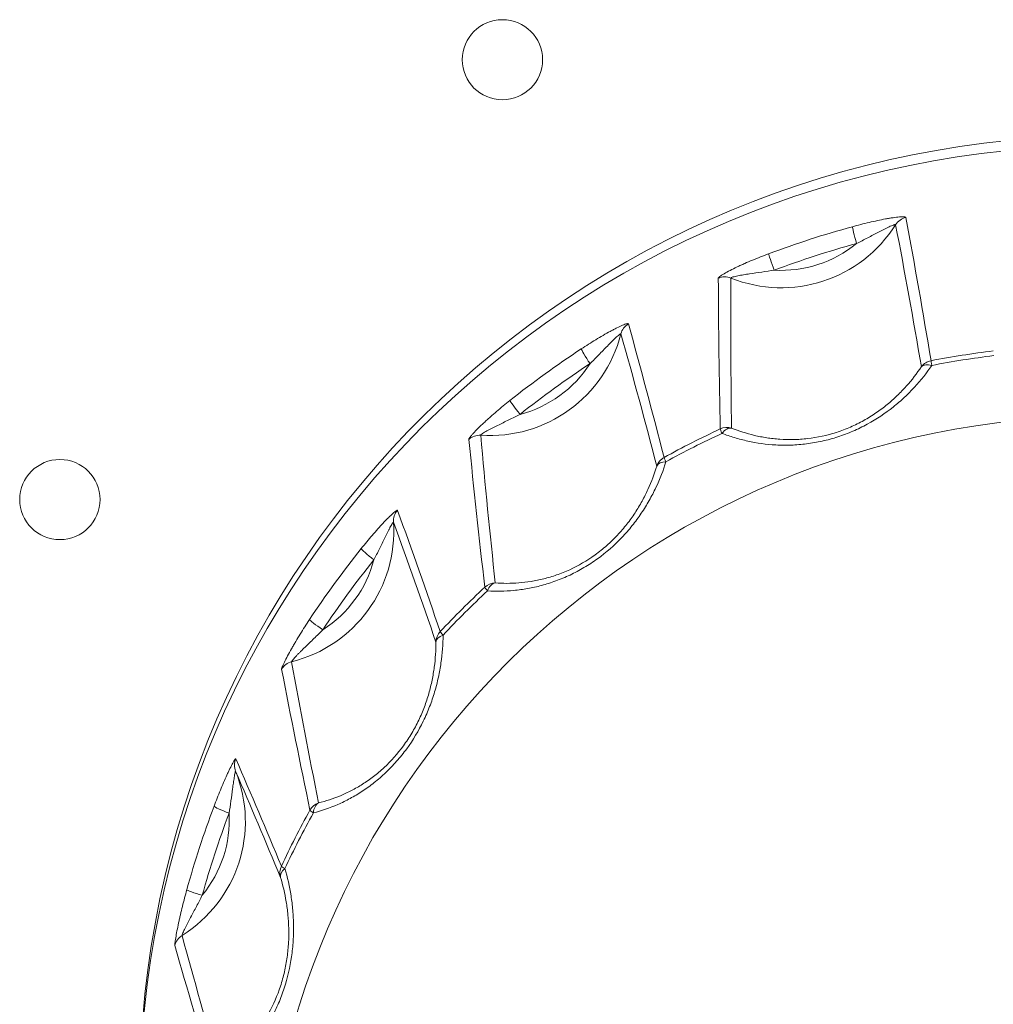
# Model space of a CAD drawing. Units: millimetres. Extents: x -150 to 368, y 59 to 282.
# Drawn here: x 85 to 88, y 113 to 116 of the extents above; entities that cross this region are included whole.
import ezdxf

# ---------------------------------------------------------------- set-up
doc = ezdxf.new("R2010")
doc.units = ezdxf.units.MM
doc.layers.add('1', color=7, linetype='Continuous', true_color=0xffffff)

msp = doc.modelspace()

# ---------------------------------------------------------------- linework, layer by layer
at = {"layer": '1', "color": 80, "linetype": 'Continuous', "lineweight": 18}
for centre, major_axis, start_param, end_param in [((88.3291, 113.00292), (3, 0), 0, 3.1367822), ((88.32878, 112.97171), (-3, 0), 3.1415928, 6.2831853), ((87.32448, 115.93773), (-0.42034, 0), 1.1891938, 2.5807173), ((86.41848, 115.47786), (-0.42034, 0), 1.5033531, 2.8948766), ((85.69948, 114.76159), (-0.42034, 0), 1.8175124, 3.2090359), ((88.32878, 112.86697), (-2.95803, 0), 5.6085728, 5.7011607), ((85.23785, 113.85905), (-0.42034, 0), 2.1316716, 3.5231951), ((88.32878, 112.86697), (-2.95803, 0), 5.9227321, 6.01532)]:
    msp.add_ellipse(centre, major_axis=major_axis, ratio=0.996195, start_param=start_param, end_param=end_param, dxfattribs=at)
at = {"layer": '1', "color": 51, "linetype": 'Continuous', "lineweight": 13}
for centre, major_axis, ratio, start_param, end_param in [((87.72273, 115.68867), (0.04918, 0.00904), 0.992773, 1.6003297, 2.3995447), ((88.32878, 112.86697), (-2.95803, 0), 0.996195, 4.9802543, 5.0728422), ((87.5591, 115.66081), (0.01319, -0.04823), 0.023068, 3.2606686, 4.7965583), ((88.32878, 112.86277), (2.90806, 0), 0.996195, 1.8386617, 1.9312495), ((87.32448, 115.94194), (0.37037, 0), 0.996195, 4.6546726, 5.3984239), ((87.30312, 115.57796), (0.01758, -0.04681), 0.03074, 3.2581835, 4.7940732), ((87.14933, 115.50307), (0.05, 0.00028), 0.992178, 1.1839393, 1.9831544), ((86.87455, 115.36359), (0.04821, 0.01327), 0.99349, 1.8280717, 2.6272867), ((88.32878, 112.86697), (-2.95803, 0), 0.996195, 5.2944136, 5.3870015), ((86.73018, 115.28714), (-0.02741, 0.04182), 0.047911, 0.1078607, 1.6437504), ((88.32878, 112.53084), (-2.82336, 0), 0.996195, 4.8347474, 4.9041898), ((88.32878, 112.52815), (2.81121, 0), 0.996195, 1.6931548, 1.7625971), ((88.32878, 112.86277), (2.90806, 0), 0.996195, 2.1528209, 2.2454088), ((86.41848, 115.48207), (0.37037, 0), 0.996195, 4.9688319, 5.7125832), ((87.8001, 115.24317), (0.04934, 0.00812), 0.992735, 1.6005182, 2.3200132), ((87.8001, 115.24317), (0.04141, -0.02802), 0.560459, 2.0968139, 3.0350076), ((87.8001, 115.24317), (-0.0095, 0.04909), 0.016614, 0.1205807, 0.7985171), ((86.51242, 115.12953), (0.03116, -0.03911), 0.054437, 3.2447174, 4.7806071), ((87.15623, 115.03476), (0.04999, 0.00115), 0.992262, 1.2647495, 1.9842446), ((87.15623, 115.03476), (-0.01825, -0.04655), 0.594796, 3.2894091, 4.2276028), ((86.38679, 115.01056), (0.04975, 0.00501), 0.992358, 1.4037874, 2.2030024), ((88.32878, 112.53084), (-2.82336, 0), 0.996195, 5.1489067, 5.2183491), ((88.32878, 112.52815), (2.81121, 0), 0.996195, 2.007314, 2.0767564), ((87.15623, 115.03476), (0.02107, -0.04534), 0.036848, 3.2556185, 3.933555), ((86.98467, 114.94767), (-0.04844, -0.01238), 0.993396, 4.9696777, 5.6891727), ((86.98467, 114.94767), (0.02416, -0.04377), 0.04224, 3.2528775, 3.930814), ((86.98467, 114.94767), (0.04779, -0.0147), 0.550665, 2.1263936, 3.0645873), ((86.16872, 114.79332), (0.04704, 0.01695), 0.994402, 2.0653673, 2.8645823), ((86.05773, 114.67658), (-0.03899, 0.0313), 0.068064, 0.0894972, 1.625387), ((88.32878, 112.86277), (2.90806, 0), 0.996195, 2.4669802, 2.5595681), ((85.69948, 114.7658), (0.37037, 0), 0.996195, 5.2829911, 6.0267424), ((86.43696, 114.55125), (0.04966, 0.00581), 0.992497, 1.4859687, 2.2054637), ((86.43696, 114.55125), (-0.00326, -0.04989), 0.615978, 3.2968667, 4.2350604), ((88.32878, 112.53084), (-2.82336, 0), 0.996195, 5.463066, 5.5325083), ((88.32878, 112.52815), (2.81121, 0), 0.996195, 2.3214733, 2.3909157), ((86.43696, 114.55125), (0.03404, -0.03663), 0.059452, 3.2403863, 3.9183227), ((85.89953, 114.45965), (0.04172, -0.02756), 0.072806, 3.2245562, 4.7604459), ((86.30081, 114.41562), (-0.04733, -0.01612), 0.994264, 5.2060222, 5.9255172), ((86.30081, 114.41562), (0.0365, -0.03418), 0.063731, 3.2361075, 3.914044), ((86.30081, 114.41562), (0.05, -0.00015), 0.547243, 2.1586487, 3.0968423), ((85.81434, 114.30742), (0.04908, 0.00956), 0.992844, 1.626457, 2.425672), ((85.67433, 114.03368), (0.04591, 0.01981), 0.995419, 2.3180153, 3.1172303), ((85.6076, 113.88889), (-0.04676, 0.01769), 0.081555, 0.0657539, 1.6016436), ((88.32878, 112.53084), (-2.82336, 0), 0.996195, 5.7772252, 5.8466676), ((85.90288, 113.87), (0.04894, 0.01025), 0.993027, 1.7105753, 2.4300703), ((85.90288, 113.87), (0.0437, -0.0243), 0.076236, 3.218875, 3.8968115), ((85.90288, 113.87), (0.01236, -0.04845), 0.637139, 3.2936413, 4.231835), ((85.23785, 113.86325), (0.37037, 0), 0.996195, 5.5971504, 6.3409017), ((88.32878, 112.86277), (2.90806, 0), 0.996195, 2.7811394, 2.8737273), ((88.32878, 112.52815), (2.81121, 0), 0.996195, 2.6356326, 2.7050749), ((85.81546, 113.69908), (-0.04621, -0.0191), 0.995253, 5.4565364, 6.1760314), ((85.81546, 113.69908), (0.04788, 0.0144), 0.550527, 2.1909314, 3.129125), ((85.81546, 113.69908), (0.04528, -0.02121), 0.078983, 3.2134714, 3.8914078), ((85.52443, 113.63389), (0.0482, -0.01328), 0.084048, 3.199651, 4.7355408), ((85.48802, 113.46246), (0.04808, 0.01373), 0.993588, 1.8550788, 2.6542938)]:
    msp.add_ellipse(centre, major_axis=major_axis, ratio=ratio, start_param=start_param, end_param=end_param, dxfattribs=at)
at = {"layer": '1', "color": 80, "linetype": 'Continuous', "lineweight": 18}
msp.add_ellipse((88.32878, 112.50896), major_axis=(2.6209, 0), ratio=0.996195, dxfattribs=at)
at = {"layer": '1', "color": 51, "linetype": 'Continuous', "lineweight": 13}
for points, knots in [([(86.58255, 116.22807), (86.58255, 116.1593), (86.52659, 116.10355), (86.38852, 116.10355), (86.33255, 116.1593), (86.33255, 116.29684), (86.38852, 116.35259), (86.52659, 116.35259), (86.58255, 116.29684), (86.58255, 116.22807)], [0, 0, 0, 0, 0.25, 0.25, 0.5, 0.5, 0.75, 0.75, 1, 1, 1, 1]), ([(87.7123, 115.7372), (87.7122, 115.73774), (87.71167, 115.73818), (87.70979, 115.73886), (87.70844, 115.73911), (87.70496, 115.7394), (87.70287, 115.73944), (87.69809, 115.73934), (87.69536, 115.7392), (87.68648, 115.73851), (87.67973, 115.73772), (87.66866, 115.73614), (87.6648, 115.73555), (87.65698, 115.73426), (87.65299, 115.73356), (87.64083, 115.73134), (87.63246, 115.72967), (87.61531, 115.72602), (87.60668, 115.72407), (87.58072, 115.71793), (87.56331, 115.71343), (87.54587, 115.70866)], [0, 0, 0, 0, 0.0625, 0.0625, 0.125, 0.125, 0.1875, 0.1875, 0.25, 0.25, 0.375, 0.375, 0.4375, 0.4375, 0.5, 0.5, 0.625, 0.625, 0.75, 0.75, 1, 1, 1, 1]), ([(87.68042, 115.715), (87.68039, 115.71521), (87.68021, 115.71534), (87.67959, 115.71545), (87.67915, 115.71543), (87.67801, 115.71525), (87.67731, 115.71508), (87.67575, 115.71463), (87.67488, 115.71435), (87.67203, 115.71335), (87.66985, 115.71249), (87.66523, 115.71055), (87.66276, 115.70946), (87.65762, 115.70711), (87.65497, 115.70587), (87.64958, 115.70327), (87.64682, 115.70191), (87.63853, 115.69777), (87.63297, 115.69491), (87.6162, 115.68621), (87.60492, 115.68021), (87.58217, 115.66825), (87.57069, 115.66228), (87.5591, 115.65645)], [0, 0, 0, 0, 0.03125, 0.03125, 0.0625, 0.0625, 0.09375, 0.09375, 0.125, 0.125, 0.1875, 0.1875, 0.25, 0.25, 0.3125, 0.3125, 0.375, 0.375, 0.5, 0.5, 0.75, 0.75, 1, 1, 1, 1]), ([(87.28549, 115.62438), (87.26861, 115.61805), (87.25191, 115.6115), (87.2273, 115.6013), (87.21917, 115.59784), (87.20712, 115.59254), (87.20313, 115.59075), (87.1952, 115.58714), (87.19124, 115.58531), (87.17966, 115.57983), (87.17229, 115.5762), (87.15845, 115.56903), (87.15218, 115.56559), (87.14407, 115.56079), (87.14157, 115.55924), (87.1372, 115.55637), (87.13533, 115.55504), (87.13225, 115.55264), (87.13104, 115.55155), (87.12945, 115.54973), (87.12904, 115.54898), (87.12904, 115.54841)], [0, 0, 0, 0, 0.25, 0.25, 0.375, 0.375, 0.4375, 0.4375, 0.5, 0.5, 0.625, 0.625, 0.75, 0.75, 0.8125, 0.8125, 0.875, 0.875, 0.9375, 0.9375, 1, 1, 1, 1]), ([(87.16794, 115.54912), (87.16792, 115.54933), (87.16807, 115.54957), (87.16867, 115.55007), (87.16913, 115.55035), (87.17091, 115.5512), (87.17264, 115.55181), (87.17673, 115.55303), (87.17907, 115.55364), (87.18417, 115.55485), (87.18691, 115.55545), (87.19253, 115.55659), (87.19544, 115.55715), (87.20141, 115.55824), (87.20448, 115.55877), (87.21374, 115.56032), (87.22, 115.5613), (87.2389, 115.56414), (87.25168, 115.56592), (87.27737, 115.56961), (87.29027, 115.57152), (87.30312, 115.5736)], [0, 0, 0, 0, 0.03125, 0.03125, 0.0625, 0.0625, 0.125, 0.125, 0.1875, 0.1875, 0.25, 0.25, 0.3125, 0.3125, 0.375, 0.375, 0.5, 0.5, 0.75, 0.75, 1, 1, 1, 1]), ([(86.84953, 115.40653), (86.84939, 115.40704), (86.84887, 115.40731), (86.84711, 115.40742), (86.84586, 115.40725), (86.84269, 115.40649), (86.8408, 115.40591), (86.83649, 115.40437), (86.83404, 115.40341), (86.82609, 115.40007), (86.82007, 115.39727), (86.81023, 115.39239), (86.80681, 115.39064), (86.79989, 115.38703), (86.79636, 115.38515), (86.78562, 115.37931), (86.77825, 115.37516), (86.7632, 115.36643), (86.75564, 115.36192), (86.73295, 115.3481), (86.71781, 115.33847), (86.70271, 115.32857)], [0, 0, 0, 0, 0.0625, 0.0625, 0.125, 0.125, 0.1875, 0.1875, 0.25, 0.25, 0.375, 0.375, 0.4375, 0.4375, 0.5, 0.5, 0.625, 0.625, 0.75, 0.75, 1, 1, 1, 1]), ([(86.73017, 115.28278), (86.73939, 115.29189), (86.74845, 115.3011), (86.76634, 115.31947), (86.77517, 115.32864), (86.78832, 115.34207), (86.79268, 115.34649), (86.7992, 115.35297), (86.80138, 115.3551), (86.80563, 115.35922), (86.80772, 115.36122), (86.81179, 115.36502), (86.81375, 115.36681), (86.81744, 115.37006), (86.81919, 115.37154), (86.82148, 115.37335), (86.82219, 115.37388), (86.82346, 115.37478), (86.82403, 115.37514), (86.82497, 115.37566), (86.82534, 115.37581), (86.82588, 115.37588), (86.82605, 115.3758), (86.82609, 115.3756)], [0, 0, 0, 0, 0.25, 0.25, 0.5, 0.5, 0.625, 0.625, 0.6875, 0.6875, 0.75, 0.75, 0.8125, 0.8125, 0.875, 0.875, 0.90625, 0.90625, 0.9375, 0.9375, 0.96875, 0.96875, 1, 1, 1, 1]), ([(87.79289, 115.27731), (87.77703, 115.2542), (87.75936, 115.23177), (87.72954, 115.1993), (87.71904, 115.18867), (87.70234, 115.17306), (87.6966, 115.16789), (87.68485, 115.15775), (87.67885, 115.15278), (87.64819, 115.12843), (87.62159, 115.11055), (87.58509, 115.09068), (87.57765, 115.08684), (87.56267, 115.07955), (87.53998, 115.06915), (87.51663, 115.06034), (87.49284, 115.05261), (87.48483, 115.05022), (87.46867, 115.0458), (87.46048, 115.04377), (87.43589, 115.03829), (87.41963, 115.03547), (87.38733, 115.03138), (87.37129, 115.0301), (87.34739, 115.02927), (87.33944, 115.02917), (87.32376, 115.02932), (87.31602, 115.02957), (87.27777, 115.0316), (87.24861, 115.03574), (87.20653, 115.045), (87.19276, 115.04861), (87.16598, 115.05669), (87.15295, 115.06117), (87.14024, 115.06605)], [0, 0, 0, 0, 0.125, 0.125, 0.1875, 0.1875, 0.21875, 0.21875, 0.25, 0.25, 0.375, 0.375, 0.40625, 0.40625, 0.4375, 0.5, 0.5, 0.53125, 0.53125, 0.5625, 0.5625, 0.625, 0.625, 0.6875, 0.6875, 0.71875, 0.71875, 0.75, 0.75, 0.875, 0.875, 0.9375, 0.9375, 1, 1, 1, 1]), ([(87.17021, 115.0824), (87.1927, 115.07337), (87.21627, 115.06572), (87.25368, 115.05681), (87.2665, 115.05426), (87.28634, 115.05119), (87.29307, 115.05029), (87.30668, 115.04876), (87.31354, 115.04814), (87.33432, 115.04672), (87.34842, 115.04637), (87.37719, 115.04698), (87.39186, 115.04795), (87.43684, 115.05319), (87.4667, 115.05959), (87.50385, 115.0716), (87.51126, 115.0742), (87.52579, 115.07972), (87.54727, 115.08848), (87.5678, 115.09866), (87.58773, 115.10973), (87.5943, 115.11359), (87.60708, 115.12149), (87.6133, 115.12554), (87.6315, 115.13795), (87.643, 115.14659), (87.66494, 115.1645), (87.67538, 115.17378), (87.69527, 115.19291), (87.70464, 115.20267), (87.73111, 115.23233), (87.74668, 115.25267), (87.7606, 115.2735)], [0, 0, 0, 0, 0.125, 0.125, 0.1875, 0.1875, 0.21875, 0.21875, 0.25, 0.25, 0.3125, 0.3125, 0.375, 0.375, 0.5, 0.5, 0.53125, 0.53125, 0.5625, 0.625, 0.625, 0.65625, 0.65625, 0.6875, 0.6875, 0.75, 0.75, 0.8125, 0.8125, 0.875, 0.875, 1, 1, 1, 1]), ([(86.48121, 115.16826), (86.46713, 115.15703), (86.45325, 115.14567), (86.43291, 115.12838), (86.42621, 115.12257), (86.41631, 115.11381), (86.41303, 115.11087), (86.40653, 115.10499), (86.4033, 115.10202), (86.39385, 115.09322), (86.38785, 115.08748), (86.37664, 115.07636), (86.37158, 115.07114), (86.36508, 115.06403), (86.36308, 115.06177), (86.35961, 115.05766), (86.35813, 115.0558), (86.35572, 115.05253), (86.35479, 115.05111), (86.3536, 115.04885), (86.35332, 115.048), (86.35338, 115.04743)], [0, 0, 0, 0, 0.25, 0.25, 0.375, 0.375, 0.4375, 0.4375, 0.5, 0.5, 0.625, 0.625, 0.75, 0.75, 0.8125, 0.8125, 0.875, 0.875, 0.9375, 0.9375, 1, 1, 1, 1]), ([(86.39016, 115.06008), (86.39012, 115.06028), (86.39023, 115.06056), (86.39073, 115.06124), (86.39112, 115.06164), (86.39268, 115.06302), (86.3942, 115.06415), (86.39786, 115.06659), (86.39995, 115.0679), (86.40454, 115.07064), (86.40701, 115.07206), (86.41209, 115.07489), (86.41472, 115.07632), (86.42013, 115.07921), (86.42291, 115.08066), (86.43132, 115.085), (86.43701, 115.08786), (86.4542, 115.0964), (86.46584, 115.10203), (86.48917, 115.11346), (86.50085, 115.11925), (86.51242, 115.12518)], [0, 0, 0, 0, 0.03125, 0.03125, 0.0625, 0.0625, 0.125, 0.125, 0.1875, 0.1875, 0.25, 0.25, 0.3125, 0.3125, 0.375, 0.375, 0.5, 0.5, 0.75, 0.75, 1, 1, 1, 1]), ([(85.20648, 114.86018), (85.20648, 114.79141), (85.15052, 114.73565), (85.01245, 114.73565), (84.95648, 114.79141), (84.95648, 114.92895), (85.01245, 114.9847), (85.15052, 114.9847), (85.20648, 114.92895), (85.20648, 114.86018)], [0, 0, 0, 0, 0.25, 0.25, 0.5, 0.5, 0.75, 0.75, 1, 1, 1, 1]), ([(86.96634, 114.97778), (86.95789, 114.95095), (86.94755, 114.92415), (86.92855, 114.88398), (86.92164, 114.87058), (86.91025, 114.85049), (86.90629, 114.84381), (86.89809, 114.83056), (86.89384, 114.82399), (86.88064, 114.80443), (86.87123, 114.7916), (86.85608, 114.77269), (86.85086, 114.76644), (86.84005, 114.75407), (86.83445, 114.74793), (86.80564, 114.71773), (86.78055, 114.69569), (86.74643, 114.67096), (86.73944, 114.66614), (86.7254, 114.65693), (86.70417, 114.64373), (86.68249, 114.63226), (86.66053, 114.6219), (86.65316, 114.61863), (86.63833, 114.61245), (86.63089, 114.60954), (86.60871, 114.60146), (86.59404, 114.59687), (86.56492, 114.58908), (86.55047, 114.58588), (86.52892, 114.58203), (86.52176, 114.5809), (86.50747, 114.57895), (86.50035, 114.57813), (86.4651, 114.57477), (86.43779, 114.57441), (86.41116, 114.57596)], [0, 0, 0, 0, 0.125, 0.125, 0.1875, 0.1875, 0.21875, 0.21875, 0.25, 0.25, 0.3125, 0.3125, 0.34375, 0.34375, 0.375, 0.375, 0.5, 0.5, 0.53125, 0.53125, 0.5625, 0.625, 0.625, 0.65625, 0.65625, 0.6875, 0.6875, 0.75, 0.75, 0.8125, 0.8125, 0.84375, 0.84375, 0.875, 0.875, 1, 1, 1, 1]), ([(86.43543, 114.60086), (86.45907, 114.59911), (86.48334, 114.59901), (86.52097, 114.60193), (86.53372, 114.60342), (86.55321, 114.60656), (86.55979, 114.60775), (86.573, 114.61046), (86.57962, 114.61197), (86.59955, 114.61697), (86.6129, 114.62095), (86.63976, 114.63034), (86.65328, 114.63576), (86.69411, 114.65453), (86.72041, 114.6698), (86.75201, 114.69265), (86.75826, 114.69741), (86.7704, 114.70713), (86.78817, 114.72209), (86.80466, 114.73811), (86.82035, 114.75481), (86.82546, 114.7605), (86.83529, 114.77197), (86.84003, 114.77775), (86.8537, 114.79519), (86.86214, 114.80698), (86.87782, 114.83083), (86.88507, 114.84289), (86.89849, 114.86728), (86.9046, 114.87948), (86.9213, 114.91595), (86.93032, 114.94017), (86.93764, 114.96435)], [0, 0, 0, 0, 0.125, 0.125, 0.1875, 0.1875, 0.21875, 0.21875, 0.25, 0.25, 0.3125, 0.3125, 0.375, 0.375, 0.5, 0.5, 0.53125, 0.53125, 0.5625, 0.625, 0.625, 0.65625, 0.65625, 0.6875, 0.6875, 0.75, 0.75, 0.8125, 0.8125, 0.875, 0.875, 1, 1, 1, 1]), ([(86.13156, 114.82645), (86.13139, 114.82691), (86.13093, 114.82702), (86.12946, 114.82662), (86.12845, 114.8261), (86.1259, 114.82444), (86.12439, 114.82332), (86.12097, 114.82056), (86.11904, 114.81891), (86.11279, 114.81333), (86.10809, 114.80883), (86.10045, 114.8012), (86.0978, 114.7985), (86.09245, 114.79294), (86.08974, 114.79008), (86.08147, 114.78124), (86.07583, 114.77504), (86.06434, 114.76212), (86.05859, 114.75551), (86.0414, 114.7354), (86.03001, 114.72158), (86.01871, 114.70752)], [0, 0, 0, 0, 0.0625, 0.0625, 0.125, 0.125, 0.1875, 0.1875, 0.25, 0.25, 0.375, 0.375, 0.4375, 0.4375, 0.5, 0.5, 0.625, 0.625, 0.75, 0.75, 1, 1, 1, 1]), ([(86.05773, 114.67222), (86.06367, 114.68372), (86.06943, 114.69527), (86.0807, 114.71824), (86.08622, 114.72967), (86.09446, 114.74648), (86.0972, 114.75202), (86.10131, 114.76017), (86.10269, 114.76287), (86.10539, 114.76809), (86.10672, 114.77062), (86.10932, 114.77548), (86.11058, 114.77778), (86.11297, 114.78198), (86.11411, 114.78392), (86.11563, 114.78633), (86.1161, 114.78705), (86.11695, 114.78828), (86.11734, 114.78879), (86.118, 114.78956), (86.11826, 114.78981), (86.11866, 114.79003), (86.1188, 114.79), (86.11886, 114.78981)], [0, 0, 0, 0, 0.25, 0.25, 0.5, 0.5, 0.625, 0.625, 0.6875, 0.6875, 0.75, 0.75, 0.8125, 0.8125, 0.875, 0.875, 0.90625, 0.90625, 0.9375, 0.9375, 0.96875, 0.96875, 1, 1, 1, 1]), ([(85.85779, 114.48687), (85.84787, 114.47186), (85.83818, 114.45677), (85.8241, 114.43405), (85.81949, 114.42646), (85.8127, 114.41506), (85.81046, 114.41126), (85.80603, 114.40365), (85.80384, 114.39982), (85.79743, 114.38852), (85.7934, 114.3812), (85.78591, 114.36713), (85.78256, 114.36058), (85.77831, 114.35178), (85.77701, 114.34899), (85.77478, 114.34398), (85.77384, 114.34175), (85.77234, 114.33786), (85.77177, 114.3362), (85.7711, 114.33365), (85.77098, 114.33273), (85.77108, 114.33219)], [0, 0, 0, 0, 0.25, 0.25, 0.375, 0.375, 0.4375, 0.4375, 0.5, 0.5, 0.625, 0.625, 0.75, 0.75, 0.8125, 0.8125, 0.875, 0.875, 0.9375, 0.9375, 1, 1, 1, 1]), ([(85.80213, 114.35554), (85.80208, 114.35573), (85.80214, 114.35603), (85.80249, 114.35684), (85.80278, 114.35736), (85.80396, 114.35917), (85.80514, 114.36072), (85.80799, 114.36419), (85.80964, 114.36609), (85.81327, 114.37013), (85.81522, 114.37224), (85.81926, 114.37652), (85.82136, 114.37869), (85.82568, 114.38311), (85.8279, 114.38536), (85.83463, 114.39209), (85.8392, 114.39656), (85.853, 114.40999), (85.86236, 114.41894), (85.88104, 114.43699), (85.89036, 114.44609), (85.89953, 114.4553)], [0, 0, 0, 0, 0.03125, 0.03125, 0.0625, 0.0625, 0.125, 0.125, 0.1875, 0.1875, 0.25, 0.25, 0.3125, 0.3125, 0.375, 0.375, 0.5, 0.5, 0.75, 0.75, 1, 1, 1, 1]), ([(86.27315, 114.43847), (86.27288, 114.41026), (86.27083, 114.38151), (86.2645, 114.33734), (86.26185, 114.32244), (86.25692, 114.29977), (86.25512, 114.29218), (86.25123, 114.27702), (86.24913, 114.26945), (86.24237, 114.24674), (86.23723, 114.23161), (86.22846, 114.20893), (86.22536, 114.20137), (86.21879, 114.18626), (86.21531, 114.17868), (86.19702, 114.14105), (86.17988, 114.11235), (86.15511, 114.07833), (86.14996, 114.0716), (86.13949, 114.05852), (86.12346, 114.03943), (86.10652, 114.02188), (86.089, 114.00528), (86.08307, 113.99991), (86.07101, 113.98949), (86.06489, 113.98445), (86.04653, 113.96997), (86.03418, 113.96111), (86.00927, 113.94479), (85.99672, 113.93733), (85.97774, 113.92709), (85.97139, 113.92383), (85.95864, 113.91762), (85.95224, 113.91466), (85.92037, 113.90071), (85.89503, 113.89205), (85.86979, 113.88541)], [0, 0, 0, 0, 0.125, 0.125, 0.1875, 0.1875, 0.21875, 0.21875, 0.25, 0.25, 0.3125, 0.3125, 0.34375, 0.34375, 0.375, 0.375, 0.5, 0.5, 0.53125, 0.53125, 0.5625, 0.625, 0.625, 0.65625, 0.65625, 0.6875, 0.6875, 0.75, 0.75, 0.8125, 0.8125, 0.84375, 0.84375, 0.875, 0.875, 1, 1, 1, 1]), ([(85.88598, 113.91669), (85.90846, 113.92222), (85.93106, 113.92952), (85.96522, 113.94377), (85.97665, 113.94907), (85.9939, 113.958), (85.99967, 113.96115), (86.01119, 113.96776), (86.01693, 113.97122), (86.03404, 113.98206), (86.04533, 113.98992), (86.06767, 114.00708), (86.07871, 114.01637), (86.11139, 114.04675), (86.13156, 114.06934), (86.15452, 114.10081), (86.159, 114.10726), (86.16756, 114.12025), (86.17988, 114.13995), (86.19072, 114.16028), (86.20062, 114.18102), (86.20377, 114.18802), (86.2097, 114.20197), (86.21248, 114.20893), (86.2203, 114.22977), (86.22484, 114.2436), (86.23273, 114.27117), (86.23609, 114.28491), (86.24172, 114.31231), (86.24398, 114.32583), (86.24927, 114.36577), (86.25084, 114.39166), (86.25086, 114.417)], [0, 0, 0, 0, 0.125, 0.125, 0.1875, 0.1875, 0.21875, 0.21875, 0.25, 0.25, 0.3125, 0.3125, 0.375, 0.375, 0.5, 0.5, 0.53125, 0.53125, 0.5625, 0.625, 0.625, 0.65625, 0.65625, 0.6875, 0.6875, 0.75, 0.75, 0.8125, 0.8125, 0.875, 0.875, 1, 1, 1, 1]), ([(85.62866, 114.05374), (85.62849, 114.05414), (85.62814, 114.05413), (85.6271, 114.05333), (85.62642, 114.05254), (85.62473, 114.05021), (85.62376, 114.0487), (85.62156, 114.04506), (85.62034, 114.04291), (85.61641, 114.03572), (85.61349, 114.03002), (85.6088, 114.02044), (85.60718, 114.01707), (85.60393, 114.01016), (85.60228, 114.0066), (85.59731, 113.99568), (85.59394, 113.98805), (85.58714, 113.97225), (85.58376, 113.9642), (85.57375, 113.9398), (85.56722, 113.92315), (85.56084, 113.9063)], [0, 0, 0, 0, 0.0625, 0.0625, 0.125, 0.125, 0.1875, 0.1875, 0.25, 0.25, 0.375, 0.375, 0.4375, 0.4375, 0.5, 0.5, 0.625, 0.625, 0.75, 0.75, 1, 1, 1, 1]), ([(85.6076, 113.88453), (85.60968, 113.8973), (85.61156, 113.91005), (85.61512, 113.93537), (85.61679, 113.94794), (85.61932, 113.96644), (85.62016, 113.97254), (85.62146, 113.98155), (85.6219, 113.98454), (85.62278, 113.99032), (85.62322, 113.99313), (85.62411, 113.99854), (85.62454, 114.0011), (85.6254, 114.00582), (85.62582, 114.00801), (85.62642, 114.01075), (85.6266, 114.01157), (85.62696, 114.01299), (85.62713, 114.0136), (85.62743, 114.01451), (85.62756, 114.01483), (85.62779, 114.01515), (85.62788, 114.01515), (85.62795, 114.01499)], [0, 0, 0, 0, 0.25, 0.25, 0.5, 0.5, 0.625, 0.625, 0.6875, 0.6875, 0.75, 0.75, 0.8125, 0.8125, 0.875, 0.875, 0.90625, 0.90625, 0.9375, 0.9375, 0.96875, 0.96875, 1, 1, 1, 1]), ([(85.78118, 113.71216), (85.78912, 113.68516), (85.79556, 113.65711), (85.80252, 113.61303), (85.80438, 113.59801), (85.8064, 113.57488), (85.80694, 113.56709), (85.80774, 113.55145), (85.808, 113.54359), (85.80833, 113.51986), (85.80796, 113.50386), (85.80644, 113.47956), (85.80577, 113.4714), (85.80408, 113.45499), (85.80306, 113.4467), (85.79707, 113.40524), (85.78957, 113.37265), (85.77656, 113.33267), (85.77376, 113.32468), (85.76788, 113.30902), (85.75862, 113.28595), (85.74807, 113.26405), (85.73671, 113.24291), (85.73279, 113.23598), (85.72469, 113.22238), (85.72051, 113.21571), (85.70776, 113.19632), (85.69892, 113.18412), (85.68067, 113.16099), (85.67124, 113.15006), (85.6567, 113.13453), (85.65178, 113.12949), (85.64182, 113.1197), (85.63677, 113.11494), (85.61139, 113.09195), (85.59051, 113.07599), (85.56912, 113.062)], [0, 0, 0, 0, 0.125, 0.125, 0.1875, 0.1875, 0.21875, 0.21875, 0.25, 0.25, 0.3125, 0.3125, 0.34375, 0.34375, 0.375, 0.375, 0.5, 0.5, 0.53125, 0.53125, 0.5625, 0.625, 0.625, 0.65625, 0.65625, 0.6875, 0.6875, 0.75, 0.75, 0.8125, 0.8125, 0.84375, 0.84375, 0.875, 0.875, 1, 1, 1, 1]), ([(85.47624, 113.64691), (85.47147, 113.62958), (85.46691, 113.61224), (85.46047, 113.58629), (85.45839, 113.57764), (85.45539, 113.5647), (85.4544, 113.56039), (85.45248, 113.55177), (85.45153, 113.54745), (85.44881, 113.53471), (85.44713, 113.52649), (85.4441, 113.51076), (85.44279, 113.50347), (85.4412, 113.49375), (85.44073, 113.49068), (85.43995, 113.4852), (85.43964, 113.48277), (85.43919, 113.47857), (85.43905, 113.4768), (85.43896, 113.47413), (85.43901, 113.4732), (85.43915, 113.4727)], [0, 0, 0, 0, 0.25, 0.25, 0.375, 0.375, 0.4375, 0.4375, 0.5, 0.5, 0.625, 0.625, 0.75, 0.75, 0.8125, 0.8125, 0.875, 0.875, 0.9375, 0.9375, 1, 1, 1, 1]), ([(85.46144, 113.50446), (85.46137, 113.50463), (85.46138, 113.50495), (85.46155, 113.50584), (85.46171, 113.50643), (85.4624, 113.50853), (85.46311, 113.51039), (85.46489, 113.51459), (85.46593, 113.51691), (85.46823, 113.52188), (85.46948, 113.5245), (85.47209, 113.52983), (85.47345, 113.53255), (85.47625, 113.53809), (85.4777, 113.54091), (85.48209, 113.5494), (85.48509, 113.55507), (85.49415, 113.5721), (85.50031, 113.5835), (85.51252, 113.60643), (85.51856, 113.61795), (85.52443, 113.62953)], [0, 0, 0, 0, 0.03125, 0.03125, 0.0625, 0.0625, 0.125, 0.125, 0.1875, 0.1875, 0.25, 0.25, 0.3125, 0.3125, 0.375, 0.375, 0.5, 0.5, 0.75, 0.75, 1, 1, 1, 1])]:
    msp.add_open_spline(points, degree=3, knots=knots, dxfattribs=at)
for points in [[(87.7123, 115.7372), (87.73984, 115.58923), (87.76577, 115.44074), (87.79058, 115.29188)], [(87.7606, 115.2735), (87.73524, 115.42133), (87.70868, 115.56862), (87.68042, 115.715)], [(87.13511, 115.07972), (87.1318, 115.23553), (87.12962, 115.39171), (87.12904, 115.54841)], [(87.16794, 115.54912), (87.16699, 115.39328), (87.16795, 115.23771), (87.17021, 115.0824)], [(86.84953, 115.40653), (86.88773, 115.26893), (86.92457, 115.13035), (86.96045, 114.99106)], [(86.93764, 114.96435), (86.90156, 115.10249), (86.8645, 115.23974), (86.82609, 115.3756)], [(86.39016, 115.06008), (86.4037, 114.90623), (86.41899, 114.75322), (86.43543, 114.60086)], [(86.40288, 114.5875), (86.38528, 114.74002), (86.36865, 114.89323), (86.35338, 115.04743)], [(86.13156, 114.82645), (86.17669, 114.702), (86.22082, 114.57619), (86.26427, 114.44942)], [(86.25086, 114.417), (86.20758, 114.54262), (86.16364, 114.66708), (86.11886, 114.78981)], [(85.80213, 114.35554), (85.82886, 114.20804), (85.85697, 114.06188), (85.88598, 113.91669)], [(85.85917, 113.89397), (85.82901, 114.03896), (85.79955, 114.18489), (85.77108, 114.33219)], [(85.62866, 114.05374), (85.6763, 113.94393), (85.72342, 113.83251), (85.77018, 113.71998)], [(85.76748, 113.68501), (85.72124, 113.7965), (85.67473, 113.9067), (85.62795, 114.01499)], [(85.46144, 113.50446), (85.49872, 113.36706), (85.53691, 113.23137), (85.57566, 113.09687)], [(85.5572, 113.067), (85.51743, 113.20096), (85.47803, 113.33603), (85.43915, 113.4727)]]:
    msp.add_open_spline(points, degree=3, dxfattribs=at)
at = {"layer": '1', "color": 80, "linetype": 'Continuous', "lineweight": 18}
msp.add_open_spline([(85.57566, 113.09687), (85.59477, 113.10896), (85.61348, 113.12277), (85.64083, 113.14673), (85.64983, 113.15526), (85.66313, 113.16901), (85.66754, 113.17376), (85.67625, 113.18356), (85.68053, 113.1886), (85.69316, 113.20414), (85.70129, 113.21507), (85.71691, 113.23821), (85.7244, 113.25043), (85.74573, 113.28933), (85.75778, 113.317), (85.76987, 113.354), (85.77213, 113.36151), (85.77627, 113.3765), (85.78194, 113.39905), (85.78606, 113.42174), (85.78921, 113.44453), (85.7901, 113.45217), (85.79154, 113.46729), (85.79209, 113.47477), (85.7933, 113.49704), (85.79349, 113.51162), (85.79282, 113.54032), (85.79195, 113.55445), (85.78925, 113.58231), (85.78743, 113.5959), (85.78079, 113.63563), (85.77478, 113.66082), (85.76748, 113.68501)], degree=3, knots=[0, 0, 0, 0, 0.125, 0.125, 0.1875, 0.1875, 0.21875, 0.21875, 0.25, 0.25, 0.3125, 0.3125, 0.375, 0.375, 0.5, 0.5, 0.53125, 0.53125, 0.5625, 0.625, 0.625, 0.65625, 0.65625, 0.6875, 0.6875, 0.75, 0.75, 0.8125, 0.8125, 0.875, 0.875, 1, 1, 1, 1], dxfattribs=at)

doc.saveas('drawing.dxf')
